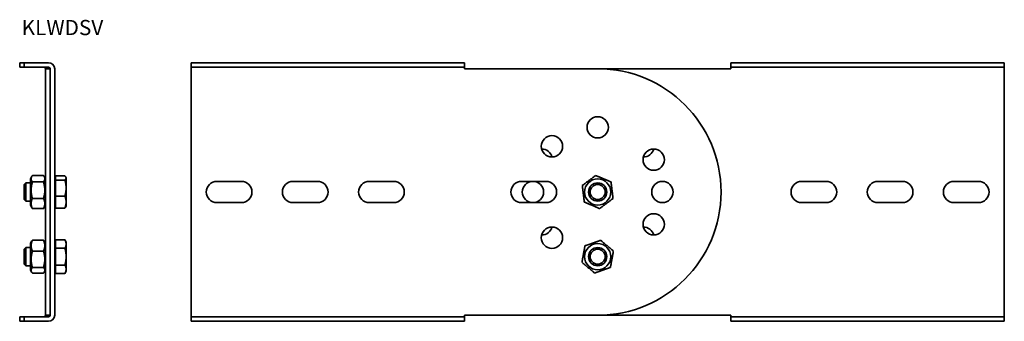
# Model space of a CAD drawing. Units: millimetres. Extents: x 73 to 720, y 333 to 531.
import ezdxf

# ---------------------------------------------------------------- set-up
doc = ezdxf.new("R2010")
doc.units = ezdxf.units.MM
doc.layers.add('Symbols(DIN)', color=7, linetype='Continuous', lineweight=18)
doc.layers.add('Visible Edges(DIN)', color=7, linetype='Continuous', lineweight=35)
doc.styles.add('vergokan 3 rood', font='isocpeur.ttf')

msp = doc.modelspace()

# ---------------------------------------------------------------- linework, layer by layer
at = {"layer": 'Visible Edges(DIN)'}
for p, q in [((73.33, 502.6), (76.33, 502.6)), ((73.33, 499.6), (73.33, 502.6)), ((73.33, 499.6), (76.33, 499.6)), ((92.33, 502.6), (76.33, 502.6)), ((76.33, 499.6), (76.33, 502.6)), ((76.33, 499.6), (92.33, 499.6)), ((90.33, 336.6), (90.33, 498.6)), ((93.33, 498.6), (90.33, 498.6)), ((93.33, 498.6), (93.33, 336.6)), ((96.33, 498.6), (96.33, 336.6)), ((185.86, 499.6), (185.86, 502.6)), ((185.86, 502.6), (365.36, 502.6)), ((185.86, 499.6), (365.36, 499.6)), ((185.86, 499.6), (185.86, 498.6)), ((185.86, 336.6), (185.86, 498.6)), ((365.36, 499.6), (365.36, 502.6)), ((365.36, 499.6), (365.36, 498.6)), ((452.86, 498.6), (365.36, 498.6)), ((540.36, 498.6), (452.86, 498.6)), ((540.36, 499.6), (540.36, 502.6)), ((719.86, 502.6), (540.36, 502.6)), ((719.86, 499.6), (540.36, 499.6)), ((540.36, 499.6), (540.36, 498.6)), ((719.86, 499.6), (719.86, 502.6)), ((719.86, 499.6), (719.86, 498.6)), ((719.86, 498.6), (719.86, 336.6)), ((80.33, 426.2), (81.33, 427.92)), ((81.7, 428.49), (88.97, 428.49)), ((90.33, 426.2), (89.34, 427.92)), ((96.93, 428.14), (102.99, 428.14)), ((96.93, 425.49), (96.93, 428.14)), ((103.83, 427.1), (103.67, 427.39)), ((103.83, 426.82), (103.83, 427.1)), ((103.83, 420.22), (103.83, 426.82)), ((76.33, 422.52), (77.41, 423.6)), ((76.33, 412.67), (76.33, 422.52)), ((77.41, 423.6), (77.41, 411.6)), ((80.33, 423.6), (77.41, 423.6)), ((80.33, 426.2), (80.33, 409)), ((81.7, 424.19), (88.97, 424.19)), ((96.93, 426.2), (96.33, 426.2)), ((96.93, 425.49), (102.99, 425.49)), ((96.93, 414.95), (96.93, 425.49)), ((202.86, 424.6), (218.86, 424.6)), ((252.86, 424.6), (268.86, 424.6)), ((302.86, 424.6), (318.86, 424.6)), ((402.86, 424.6), (418.86, 424.6)), ((586.86, 424.6), (602.86, 424.6)), ((636.86, 424.6), (652.86, 424.6)), ((686.86, 424.6), (702.86, 424.6)), ((96.93, 414.95), (102.99, 414.95)), ((96.93, 407.05), (96.93, 414.95)), ((103.83, 411), (103.83, 420.22)), ((76.33, 412.67), (77.41, 411.6)), ((80.33, 411.6), (77.41, 411.6)), ((80.33, 409), (81.33, 407.27)), ((81.7, 413.3), (88.97, 413.3)), ((90.33, 409), (89.34, 407.27)), ((96.93, 409), (96.33, 409)), ((103.83, 408.1), (103.67, 407.81)), ((103.83, 408.1), (103.83, 411)), ((218.86, 410.6), (202.86, 410.6)), ((268.86, 410.6), (252.86, 410.6)), ((318.86, 410.6), (302.86, 410.6)), ((418.86, 410.6), (402.86, 410.6)), ((602.86, 410.6), (586.86, 410.6)), ((652.86, 410.6), (636.86, 410.6)), ((702.86, 410.6), (686.86, 410.6)), ((81.7, 406.71), (88.97, 406.71)), ((96.93, 407.05), (102.99, 407.05)), ((80.33, 383.7), (81.19, 385.19)), ((80.33, 383.7), (80.33, 366.5)), ((88.97, 385.89), (81.7, 385.89)), ((90.33, 383.7), (89.48, 385.19)), ((96.93, 383.7), (96.33, 383.7)), ((96.93, 386.07), (102.99, 386.07)), ((96.93, 380.58), (96.93, 386.07)), ((103.83, 384.6), (102.99, 386.07)), ((103.83, 383.32), (103.83, 384.6)), ((103.83, 375.1), (103.83, 383.32)), ((76.33, 380.02), (77.41, 381.1)), ((76.33, 370.17), (76.33, 380.02)), ((77.41, 381.1), (77.41, 369.1)), ((80.33, 381.1), (77.41, 381.1)), ((88.97, 378.79), (81.7, 378.79)), ((96.93, 380.58), (102.99, 380.58)), ((96.93, 369.61), (96.93, 380.58)), ((103.83, 366.87), (103.83, 375.1)), ((76.33, 370.17), (77.41, 369.1)), ((80.33, 369.1), (77.41, 369.1)), ((96.93, 369.61), (102.99, 369.61)), ((96.93, 364.13), (96.93, 369.61)), ((80.33, 366.5), (81.19, 365.01)), ((88.97, 368), (81.7, 368)), ((88.97, 364.3), (81.7, 364.3)), ((90.33, 366.5), (89.48, 365.01)), ((96.93, 366.5), (96.33, 366.5)), ((96.93, 364.13), (102.99, 364.13)), ((103.83, 365.6), (102.99, 364.13)), ((103.83, 365.6), (103.83, 366.87)), ((90.33, 336.6), (93.33, 336.6)), ((185.86, 335.6), (185.86, 336.6)), ((365.36, 336.6), (452.86, 336.6)), ((365.36, 335.6), (365.36, 336.6)), ((452.86, 336.6), (540.36, 336.6)), ((540.36, 335.6), (540.36, 336.6)), ((719.86, 335.6), (719.86, 336.6)), ((73.33, 335.6), (76.33, 335.6)), ((73.33, 335.6), (73.33, 332.6)), ((73.33, 332.6), (76.33, 332.6)), ((76.33, 335.6), (92.33, 335.6)), ((76.33, 335.6), (76.33, 332.6)), ((92.33, 332.6), (76.33, 332.6)), ((185.86, 335.6), (365.36, 335.6)), ((185.86, 335.6), (185.86, 332.6)), ((185.86, 332.6), (365.36, 332.6)), ((365.36, 335.6), (365.36, 332.6)), ((540.36, 335.6), (540.36, 332.6)), ((719.86, 335.6), (540.36, 335.6)), ((719.86, 332.6), (540.36, 332.6)), ((719.86, 335.6), (719.86, 332.6))]:
    msp.add_line(p, q, dxfattribs=at)
for centre, radius in [((452.86, 460.1), 7), ((422.81, 447.65), 7), ((489.67, 438.85), 7), ((410.36, 417.6), 7), ((452.86, 417.6), 8.6), ((452.86, 417.6), 6), ((452.86, 417.6), 6), ((452.86, 417.6), 4.93), ((495.36, 417.6), 7), ((489.67, 396.35), 7), ((422.81, 387.54), 7), ((452.86, 375.1), 8.6), ((452.86, 375.1), 6), ((452.86, 375.1), 6), ((452.86, 375.1), 4.93)]:
    msp.add_circle(centre, radius, dxfattribs=at)
for centre, radius, start, end in [((89.33, 498.6), 1, 0, 90), ((92.33, 498.6), 4, 0, 90), ((92.33, 498.6), 1, 0, 90), ((452.86, 417.6), 81, 270, 90), ((416.06, 438.85), 7, 14.91792, 90.08208), ((482.91, 447.65), 7, 269.91792, 345.08208), ((202.86, 417.6), 7, 90, 270), ((218.86, 417.6), 7, 270, 90), ((252.86, 417.6), 7, 90, 270), ((268.86, 417.6), 7, 270, 90), ((302.86, 417.6), 7, 90, 270), ((318.86, 417.6), 7, 270, 90), ((402.86, 417.6), 7, 90, 270), ((418.86, 417.6), 7, 270, 90), ((586.86, 417.6), 7, 90, 270), ((602.86, 417.6), 7, 270, 90), ((636.86, 417.6), 7, 90, 270), ((652.86, 417.6), 7, 270, 90), ((686.86, 417.6), 7, 90, 270), ((702.86, 417.6), 7, 270, 90), ((416.06, 396.35), 7, 269.91792, 345.08208), ((482.91, 387.54), 7, 14.91792, 90.08208), ((89.33, 336.6), 1, 270, 0), ((92.33, 336.6), 4, 270, 0), ((92.33, 336.6), 1, 270, 0)]:
    msp.add_arc(centre, radius, start, end, dxfattribs=at)
for points, weights in [([(81.7, 428.49), (80.12, 426.34), (81.7, 424.19)], [1, 1.15470053838, 1]), ([(88.97, 424.19), (90.55, 426.34), (88.97, 428.49)], [1, 1.15470053838, 1]), ([(103.83, 426.82), (103.83, 427.43), (102.99, 428.14)], [1, 1.0379548493, 1]), ([(102.99, 425.49), (103.83, 426.2), (103.83, 426.82)], [1, 1.0379548493, 1]), ([(442.77, 421.9), (447.15, 425.19), (451.54, 428.49)], [1, 1.15470053838, 1]), ([(451.54, 428.49), (456.58, 426.34), (461.63, 424.19)], [1, 1.15470053838, 1]), ([(81.7, 424.19), (80.12, 418.74), (81.7, 413.3)], [1, 1.15470053838, 1]), ([(88.97, 413.3), (90.55, 418.74), (88.97, 424.19)], [1, 1.15470053838, 1]), ([(103.83, 420.22), (103.83, 422.66), (102.99, 425.49)], [1, 1.0379548493, 1]), ([(444.09, 411.01), (443.43, 416.45), (442.77, 421.9)], [1, 1.15470053838, 1]), ([(461.63, 424.19), (462.29, 418.74), (462.95, 413.3)], [1, 1.15470053838, 1]), ([(102.99, 414.95), (103.83, 417.77), (103.83, 420.22)], [1, 1.0379548493, 1]), ([(103.83, 411), (103.83, 412.83), (102.99, 414.95)], [1, 1.0379548493, 1]), ([(81.7, 413.3), (80.12, 410), (81.7, 406.71)], [1, 1.15470053838, 1]), ([(88.97, 406.71), (90.55, 410), (88.97, 413.3)], [1, 1.15470053838, 1]), ([(102.99, 407.05), (103.83, 409.17), (103.83, 411)], [1, 1.0379548493, 1]), ([(103.67, 407.81), (103.46, 407.45), (102.99, 407.05)], [1.01877660596, 1.02092960844, 1]), ([(454.19, 406.71), (449.14, 408.86), (444.09, 411.01)], [1, 1.15470053838, 1]), ([(462.95, 413.3), (458.57, 410), (454.19, 406.71)], [1, 1.15470053838, 1]), ([(81.7, 406.71), (81.49, 407), (81.33, 407.27)], [1, 1.01843298251, 1.03247328678]), ([(89.34, 407.27), (89.18, 407), (88.97, 406.71)], [1.03247328678, 1.01843298251, 1]), ([(81.7, 385.89), (80.12, 382.34), (81.7, 378.79)], [1, 1.15470053838, 1]), ([(81.19, 385.19), (81.39, 385.52), (81.7, 385.89)], [1.04498404984, 1.02731492389, 1]), ([(88.97, 385.89), (89.28, 385.52), (89.48, 385.19)], [1, 1.02731492389, 1.04498404984]), ([(88.97, 378.79), (90.55, 382.34), (88.97, 385.89)], [1, 1.15470053838, 1]), ([(103.83, 383.32), (103.83, 384.6), (102.99, 386.07)], [1, 1.0379548493, 1]), ([(102.99, 380.58), (103.83, 382.05), (103.83, 383.32)], [1, 1.0379548493, 1]), ([(442.53, 371.4), (443.52, 376.8), (444.5, 382.2)], [1, 1.15470053838, 1]), ([(444.5, 382.2), (449.66, 384.04), (454.83, 385.89)], [1, 1.15470053838, 1]), ([(454.83, 385.89), (459.01, 382.34), (463.19, 378.79)], [1, 1.15470053838, 1]), ([(81.7, 378.79), (80.12, 373.39), (81.7, 368)], [1, 1.15470053838, 1]), ([(88.97, 368), (90.55, 373.39), (88.97, 378.79)], [1, 1.15470053838, 1]), ([(103.83, 375.1), (103.83, 377.64), (102.99, 380.58)], [1, 1.0379548493, 1]), ([(102.99, 369.61), (103.83, 372.55), (103.83, 375.1)], [1, 1.0379548493, 1]), ([(463.19, 378.79), (462.21, 373.39), (461.22, 368)], [1, 1.15470053838, 1]), ([(103.83, 366.87), (103.83, 368.14), (102.99, 369.61)], [1, 1.0379548493, 1]), ([(450.89, 364.3), (446.71, 367.85), (442.53, 371.4)], [1, 1.15470053838, 1]), ([(81.7, 368), (80.12, 366.15), (81.7, 364.3)], [1, 1.15470053838, 1]), ([(88.97, 364.3), (90.55, 366.15), (88.97, 368)], [1, 1.15470053838, 1]), ([(102.99, 364.13), (103.83, 365.6), (103.83, 366.87)], [1, 1.0379548493, 1]), ([(461.22, 368), (456.06, 366.15), (450.89, 364.3)], [1, 1.15470053838, 1])]:
    msp.add_rational_spline(points, weights, degree=2, dxfattribs=at)

# ---------------------------------------------------------------- texts
at = {"layer": 'Symbols(DIN)', "color": 1, "true_color": 0xff0000, "insert": (74.64, 530.7), "char_height": 10, "width": 208.3062, "attachment_point": 1, "style": 'vergokan 3 rood'}
msp.add_mtext('{\\fISOCPEUR|b0|i0;\\H10.0000;KLWDSV}', dxfattribs=at)

doc.saveas('drawing.dxf')
